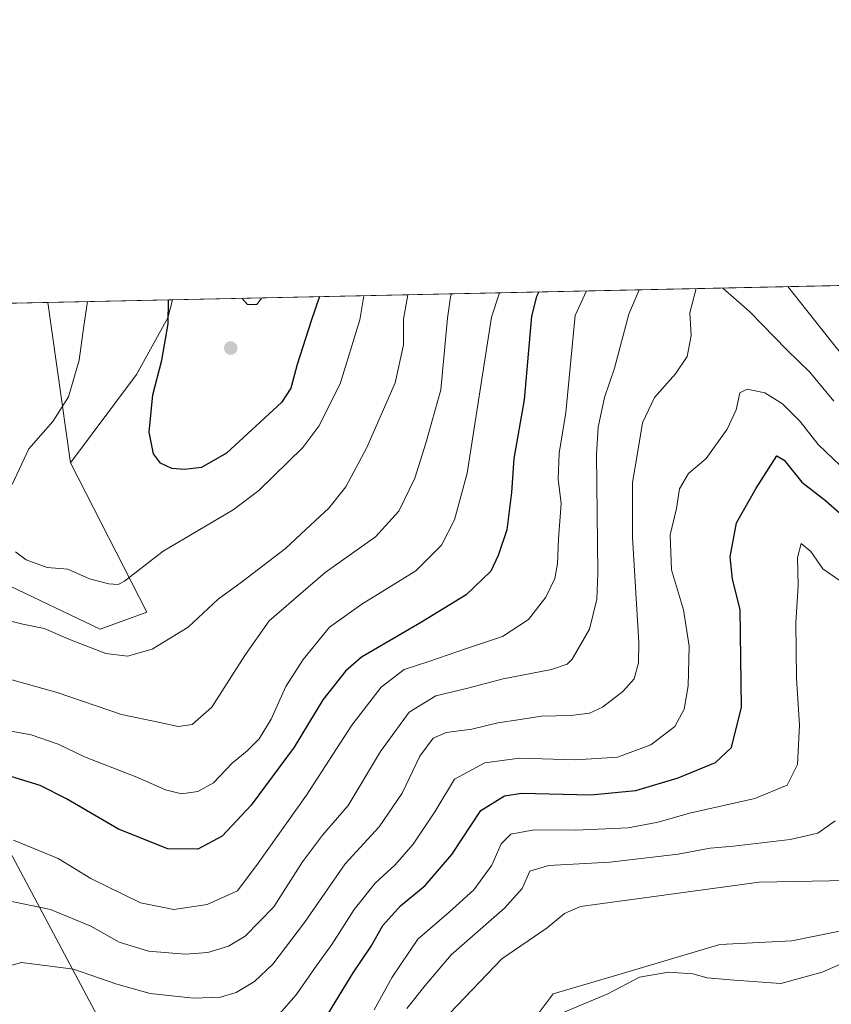
# Model space of a CAD drawing. Units: metres. Extents: x 644826 to 648290, y 4736893 to 4739279.
# Drawn here: x 645181 to 645367, y 4739053 to 4739279 of the extents above; entities that cross this region are included whole.
import ezdxf

# ---------------------------------------------------------------- set-up
doc = ezdxf.new("R2010")
doc.units = ezdxf.units.M
doc.header["$MEASUREMENT"] = 0
for name, color, linetype, lineweight in [('Arbolado forestal CxS', 92, 'Continuous', 0), ('Comarca CxS', 21, 'Continuous', 0), ('Comunidad Autónoma CxS', 142, 'Continuous', 0), ('Curva de nivel maestra', 30, 'Continuous', 30), ('Curva de nivel normal', 30, 'Continuous', 0), ('Entidad de ámbito territorial CxS', 92, 'Continuous', 0), ('Matorral CxS', 135, 'Continuous', 0), ('Municipio CxS', 4, 'Continuous', 0), ('Provincia CxS', 1, 'Continuous', 0), ('Punto de cota en terreno', 7, 'Continuous', 0)]:
    doc.layers.add(name, color=color, linetype=linetype, lineweight=lineweight)

# ---------------------------------------------------------------- blocks, each defined once
blk = doc.blocks.new('5PATER')
at = {"layer": 'Punto de cota en terreno', "linetype": 'Continuous', "lineweight": 0}
h = blk.add_hatch(color=51, dxfattribs=at)
edge = h.paths.add_edge_path()
edge.add_ellipse((0, 0), major_axis=(-0.1095731443231308, -0.1110710700762829), ratio=0.9994222409660322, start_angle=0, end_angle=360)

msp = doc.modelspace()

# ---------------------------------------------------------------- linework, layer by layer
at = {"layer": 'Arbolado forestal CxS', "color": 92, "linetype": 'Continuous', "lineweight": 0, "extrusion": (0.1105990919003104, 0.002352946639037458, 0.9938623166781909), "elevation": 83256.18461657688, "flags": 128}
msp.add_lwpolyline([(4724418.910104952, -741211.1860466958), (4724418.910104952, -741655.3703790165)], dxfattribs=at)
at = {"layer": 'Arbolado forestal CxS', "color": 92, "linetype": 'Continuous', "lineweight": 0, "extrusion": (-0.1960207965021149, -0.004170182054220009, 0.9805908713221387), "elevation": -145506.7081521017, "flags": 128}
msp.add_lwpolyline([(-4724419.189557821, 731210.5948686459), (-4724419.189557822, 731510.8746479594)], dxfattribs=at)
at = {"layer": 'Arbolado forestal CxS', "color": 92, "linetype": 'Continuous', "lineweight": 0, "extrusion": (-0.01832377500359733, 0.1292219808535898, 0.9914463772357495), "elevation": 601323.2513498621, "flags": 128}
msp.add_lwpolyline([(-1304165.22248173, -4562234.152502302), (-1304165.22248173, -4562196.667063189)], dxfattribs=at)
at = {"layer": 'Arbolado forestal CxS', "color": 92, "linetype": 'Continuous', "lineweight": 0}
for points in [[(645177.1157000001, 4739149.785900001, 742.7642999999953), (645199.5192999998, 4739139.0659, 742.3678000000073), (645210.2342999997, 4739142.9637, 743.3372999999993), (645192.7593, 4739177.2235, 746.1319999999978), (645207.8936999999, 4739197.4849, 747.4866000000038), (645215.0371000003, 4739210.4597, 748.989400000006), (645216.0930000005, 4739214.627499999, 749.3508000000003), (645657.4512, 4739224.017100001, 700.2133000000031)], [(644893.1564999997, 4739207.757200001, 682.3653000000049), (645187.5416000001, 4739214.020099999, 741.2397000000057), (645192.7593, 4739177.2235, 746.1319999999978), (645210.2342999997, 4739142.9637, 743.3372999999993), (645199.5192999998, 4739139.0659, 742.3678000000073), (645177.1157000001, 4739149.785900001, 742.7642999999953)], [(645216.0930000005, 4739214.627599999, 749.3508000000003), (645215.0371000003, 4739210.4597, 748.989400000006), (645207.8936999999, 4739197.4849, 747.4866000000038), (645192.7593, 4739177.2235, 746.1319999999978)], [(645177.1157000001, 4739149.785900001, 742.7642999999953), (645199.5192999998, 4739139.0659, 742.3678000000073), (645210.2342999997, 4739142.9637, 743.3372999999993), (645192.7593, 4739177.2235, 746.1319999999978)], [(645177.1157000001, 4739149.785900001, 742.7642999999953), (645199.5192999998, 4739139.0659, 742.3678000000073), (645210.2342999997, 4739142.9637, 743.3372999999993), (645192.7593, 4739177.2235, 746.1319999999978)], [(645141.8183000004, 4738977.368899999, 727.8133999999991), (645183.5541000003, 4738980.566299999, 709.4741000000067), (645216.5569000002, 4738981.803099999, 693.2792000000045), (645225.6990999999, 4738992.310900001, 685.9278999999951), (645216.5038999999, 4739017.378500001, 692.3430999999982), (645169.3214999996, 4739105.932499999, 725.4282999999997)], [(645169.3214999996, 4739105.932499999, 725.4282999999997), (645216.5038999999, 4739017.378500001, 692.3430999999982), (645225.6990999999, 4738992.310900001, 685.9278999999951), (645216.5569000002, 4738981.803099999, 693.2792000000045), (645183.5541000003, 4738980.566299999, 709.4741000000067), (645141.8183000004, 4738977.368899999, 727.8133999999991)], [(645141.8183000004, 4738977.368899999, 727.8133999999991), (645183.5541000003, 4738980.566299999, 709.4741000000067), (645216.5569000002, 4738981.803099999, 693.2792000000045), (645225.6990999999, 4738992.310900001, 685.9278999999951), (645216.5038999999, 4739017.378500001, 692.3430999999982), (645169.3214999996, 4739105.932499999, 725.4282999999997)], [(645141.8183000004, 4738977.368899999, 727.8133999999991), (645183.5541000003, 4738980.566299999, 709.4741000000067), (645216.5569000002, 4738981.803099999, 693.2792000000045), (645225.6990999999, 4738992.310900001, 685.9278999999951), (645216.5038999999, 4739017.378500001, 692.3430999999982), (645169.3214999996, 4739105.932499999, 725.4282999999997)], [(645375.4391000001, 4739071.142300001, 682.3105999999971), (645358.0790999997, 4739067.669500001, 681.5767999999953), (645341.5871000001, 4739066.8007, 681.2820000000065), (645318.1501000002, 4739059.8541, 680.7611000000034), (645303.3941000003, 4739055.5123, 681.1465000000027), (645295.5818999996, 4739045.091499999, 680.1923999999999)], [(645375.4391000001, 4739071.142300001, 682.3105999999971), (645358.0790999997, 4739067.669500001, 681.5767999999953), (645341.5871000001, 4739066.8007, 681.2820000000065), (645318.1501000002, 4739059.8541, 680.7611000000034), (645303.3941000003, 4739055.5123, 681.1465000000027), (645295.5818999996, 4739045.091499999, 680.1923999999999)]]:
    msp.add_polyline3d(points, dxfattribs=at)
at = {"layer": 'Comarca CxS', "color": 21, "linetype": 'Continuous', "lineweight": 0, "flags": 128}
msp.add_lwpolyline([(645559.8682999992, 4736907.6154), (644874.6200010987, 4736893.039982613), (644834.9941094802, 4738781.117816204), (644826.0700010983, 4739206.329982588), (645694.3520574342, 4739224.802117324), (646222.3528085316, 4739236.035027465), (646285.1934072765, 4739237.371912035), (647577.688199999, 4739264.869), (647751.4404000004, 4739268.565400002), (648233.9300011249, 4739278.829982588), (648283.6300011241, 4736965.549982612), (646693.3183000005, 4736931.723999999)], close=True, dxfattribs=at)
at = {"layer": 'Comunidad Autónoma CxS', "color": 142, "linetype": 'Continuous', "lineweight": 0, "flags": 128}
msp.add_lwpolyline([(645559.8682999992, 4736907.6154), (644874.6200010987, 4736893.039982613), (644834.9941094802, 4738781.117816204), (644826.0700010983, 4739206.329982588), (645694.3520574342, 4739224.802117324), (646222.3528085316, 4739236.035027465), (646285.1934072765, 4739237.371912035), (647577.688199999, 4739264.869), (647751.4404000004, 4739268.565400002), (648233.9300011249, 4739278.829982588), (648283.6300011241, 4736965.549982612), (646693.3183000005, 4736931.723999999)], close=True, dxfattribs=at)
at = {"layer": 'Curva de nivel maestra', "color": 30, "linetype": 'Continuous', "lineweight": 30, "flags": 128}
for points, elevation in [([(645300.0919000005, 4739216.4145), (645299.54, 4739215.370100001), (645298.4299999997, 4739210.840100001), (645296.7100000001, 4739191.710100001), (645294.3200000003, 4739178.200099999), (645293.8099999997, 4739170.4001), (645292.7199999997, 4739161.840100001), (645290.7800000003, 4739156.030099999), (645289.0899999999, 4739152.420100001), (645283.4000000004, 4739146.960100001), (645273.2000000002, 4739140.720100001), (645259.4100000003, 4739132.6601), (645255.79, 4739129.5001), (645250.5700000003, 4739122.870100001), (645244.0099999999, 4739112.050100001), (645234.1200000001, 4739098.780099999), (645227.4699999997, 4739091.630100001), (645221.9299999997, 4739088.670100001), (645215.0300000003, 4739088.7601), (645203.7300000006, 4739093.270099999), (645191.8499999996, 4739100.1801), (645185.7999999998, 4739103.2401), (645179.0499999998, 4739105.290100001)], 725), ([(645249.8032999998, 4739215.344599999), (645247.9100000003, 4739209.7601), (645244.7000000002, 4739199.7501), (645243.2699999996, 4739194.3301), (645241.0800000001, 4739191.0801), (645228.5199999996, 4739179.460100001), (645222.7300000006, 4739176.130100001), (645218.8499999996, 4739175.690099999), (645215.9500000002, 4739175.920100001), (645213.3300000001, 4739177.1601), (645211.7599999999, 4739179.3301), (645210.7699999996, 4739184.290100001), (645211.6399999997, 4739192.8201), (645213.6500000004, 4739200.770099999), (645215.0999999996, 4739209.0701), (645215.1637000004, 4739214.6077)], 750), ([(645251.9100000003, 4739051.0601), (645257.4900000002, 4739060.280099999), (645261.6399999997, 4739066.420100001), (645264.3600000005, 4739071.140100001), (645268.3600000005, 4739075.710100001), (645274.0199999996, 4739080.3201), (645280.1399999997, 4739087.420100001), (645286.8099999997, 4739097.5101), (645292.2100000001, 4739100.9301), (645296.1399999997, 4739101.4901), (645312.0199999996, 4739101.1601), (645322.3499999996, 4739102.0801), (645331.9900000002, 4739105.0001), (645340.5700000003, 4739108.540100001), (645344.2100000001, 4739111.970100001), (645346.5300000003, 4739121.200099999), (645346.2000000002, 4739143.610099999), (645344.4699999997, 4739150.550100001), (645343.9000000004, 4739155.6501), (645345.4100000003, 4739163.4901), (645349.9199999999, 4739171.4101), (645354.6100000005, 4739178.8301), (645356.3499999996, 4739177.8201), (645360.3499999996, 4739172.780099999), (645365.79, 4739168.620100001), (645372.7800000003, 4739162.420100001)], 700)]:
    msp.add_lwpolyline(points, dxfattribs=dict(at, elevation=elevation))
at = {"layer": 'Curva de nivel normal', "color": 30, "linetype": 'Continuous', "lineweight": 0, "flags": 128}
for points, elevation in [([(645551.2340000002, 4739221.757400001), (645546.7300000006, 4739216.110099999), (645544.4900000002, 4739212.290100001), (645541.4199999999, 4739209.280099999), (645536.3099999997, 4739207.090100001), (645531.2599999999, 4739204.460100001), (645522.7000000002, 4739201.0001), (645509.0599999997, 4739196.170100001), (645493.2100000001, 4739189.1601), (645484.4699999997, 4739186.520099999), (645473.6699999999, 4739185.8101), (645467.0099999999, 4739185.2601), (645458.7000000002, 4739185.2601), (645452.2699999996, 4739185.5101), (645429.9299999997, 4739182.0701), (645419.6799999997, 4739178.850099999), (645410.3399999999, 4739176.290100001), (645402.3399999999, 4739176.420100001), (645395.3399999999, 4739178.620100001), (645386.54, 4739183.630100001), (645378.4000000004, 4739191.530099999), (645368.5599999997, 4739203.3201), (645361.4900000002, 4739212.1801), (645357.1700999998, 4739217.628900001)], 715), ([(645336.1670000004, 4739217.1821), (645334.7100000001, 4739211.610099999), (645334.9800000006, 4739206.460100001), (645334.0800000001, 4739201.610099999), (645331.3700000001, 4739197.620100001), (645326.6100000005, 4739192.1801), (645323.8600000005, 4739186.440099999), (645322.7400000002, 4739179.940099999), (645321.5499999998, 4739172.7501), (645321.5599999997, 4739160.130100001), (645323, 4739136.0101), (645322.9400000004, 4739131.370100001), (645321.9699999997, 4739127.7301), (645319.3499999996, 4739124.840100001), (645314.6900000004, 4739121.200099999), (645311.7000000002, 4739119.8201), (645307.4000000004, 4739119.3201), (645300.7000000002, 4739119.1501), (645295.8200000003, 4739118.360099999), (645290.6799999997, 4739117.620100001), (645284.6900000004, 4739116.190099999), (645278.8200000003, 4739115.440099999), (645275.8499999996, 4739114.110099999), (645272.8200000003, 4739110.0101), (645268.7400000002, 4739101.540100001), (645263.5, 4739093.7601), (645255.7000000002, 4739085.300100001), (645246.4100000003, 4739071.880100001), (645239.0800000001, 4739062.270099999), (645234.9500000002, 4739058.3201), (645230.7199999997, 4739055.800100001), (645227.0999999996, 4739054.700099999), (645220.9500000002, 4739054.520099999), (645211.0300000003, 4739055.5701), (645203.3600000005, 4739057.6801), (645193.4100000003, 4739061.1501), (645181.54, 4739062.700099999), (645174.7999999998, 4739060.870100001)], 710), ([(645367.7000000002, 4739191.370100001), (645362.1699999999, 4739198.0101), (645356.9100000003, 4739203.1601), (645348.3899999997, 4739211.9001), (645342.2247000001, 4739217.310900001)], 710), ([(645170.6799999997, 4739117.220100001), (645183.7199999997, 4739114.880100001), (645189.9500000002, 4739112.720100001), (645195.9699999997, 4739109.8201), (645207.9199999999, 4739105.210100001), (645214.5199999996, 4739102.270099999), (645218.1500000004, 4739101.340100001), (645221.8899999997, 4739101.860099999), (645225.4800000006, 4739103.880100001), (645229.7699999996, 4739108.420100001), (645233.2199999997, 4739111.220100001), (645236, 4739113.970100001), (645238.7199999997, 4739118.460100001), (645242.1200000001, 4739125.950099999), (645246.0300000003, 4739132.1501), (645252.0999999996, 4739139.5801), (645259.5099999999, 4739144.8301), (645271.8899999997, 4739152.4901), (645277.79, 4739158.380100001), (645280.7400000002, 4739164.1801), (645283.6900000004, 4739174.9001), (645289.2100000001, 4739210.640100001), (645291.0850000001, 4739216.222999999)], 730), ([(645280.0369999995, 4739215.9879), (645279.8099999997, 4739215.3201), (645279.1799999997, 4739210.4301), (645277.6500000004, 4739194.0101), (645274.1699999999, 4739181.780099999), (645271.6399999997, 4739173.720100001), (645268.0300000003, 4739166.140100001), (645262.6299999999, 4739160.300100001), (645251.1100000005, 4739152.120100001), (645238.2999999998, 4739141.050100001), (645232.7000000002, 4739133.0601), (645225.1100000005, 4739121.190099999), (645220.5999999996, 4739117.280099999), (645217.3799999999, 4739116.8101), (645213.1900000004, 4739117.6801), (645204.4199999999, 4739119.540100001), (645189.7100000001, 4739124.550100001), (645174.0300000003, 4739128.920100001)], 735), ([(645174.7000000002, 4739142.030099999), (645181.79, 4739140.2601), (645186.7199999997, 4739139.220100001), (645192.7599999999, 4739136.630100001), (645200.8399999999, 4739133.530099999), (645205.8399999999, 4739132.920100001), (645211.4600000001, 4739134.530099999), (645219.7100000001, 4739139.5601), (645226.5999999996, 4739145.970100001), (645231.9199999999, 4739149.870100001), (645242.0300000003, 4739157.590100001), (645246.7699999996, 4739162.020099999), (645251.9400000004, 4739166.840100001), (645255.8600000005, 4739171.770099999), (645260.6600000003, 4739180.770099999), (645267.1600000003, 4739195.600099999), (645269.04, 4739204.2601), (645269.0899999999, 4739210.210100001), (645270.0621999997, 4739215.775699999)], 740), ([(645323.0927999998, 4739216.903899999), (645320.6799999997, 4739211.3101), (645317.4199999999, 4739198.9301), (645315.1600000003, 4739192.200099999), (645313.6799999997, 4739185.450099999), (645313.2999999998, 4739179.1801), (645313.5999999996, 4739151.9801), (645313.3399999999, 4739145.950099999), (645311.7100000001, 4739139.130100001), (645307.7199999997, 4739132.2601), (645306.5800000001, 4739131.100099999), (645302.9800000006, 4739129.850099999), (645291.8799999999, 4739127.690099999), (645283.7800000003, 4739125.600099999), (645276.4400000004, 4739123.800100001), (645270.3600000005, 4739120.090100001), (645263.79, 4739111.0701), (645256.4000000004, 4739098.700099999), (645250.4600000001, 4739091.850099999), (645245.9199999999, 4739085.770099999), (645239.3399999999, 4739075.470100001), (645232.8099999997, 4739068.7601), (645228.9199999999, 4739066.420100001), (645224.25, 4739065.0001), (645219.0099999999, 4739064.610099999), (645210.5899999999, 4739065.300100001), (645203.8799999999, 4739067.3101), (645197.4100000003, 4739071.040100001), (645188.1500000004, 4739074.8101), (645177.8200000003, 4739076.970100001)], 715), ([(645310.9786, 4739216.646199999), (645308.4100000003, 4739211.050100001), (645306.2800000003, 4739188.770099999), (645304.75, 4739179.460100001), (645304.4800000006, 4739173.4901), (645305.1900000004, 4739167.880100001), (645304.5999999996, 4739159.780099999), (645304.3899999997, 4739154.0701), (645303.7599999999, 4739150.7301), (645301.6900000004, 4739146.460100001), (645297.7000000002, 4739141.340100001), (645291.7199999997, 4739137.420100001), (645283.7000000002, 4739134.7601), (645274.9000000004, 4739131.710100001), (645269.2000000002, 4739129.850099999), (645263.9100000003, 4739125.8201), (645257.2400000002, 4739117.100099999), (645246.8600000005, 4739101.050100001), (645235.79, 4739085.420100001), (645231, 4739079.090100001), (645224.0300000003, 4739075.970100001), (645216.3899999997, 4739074.840100001), (645208.8099999997, 4739076.3301), (645197.3700000001, 4739081.9101), (645189.9400000004, 4739086.4901), (645184.3399999999, 4739088.800100001), (645179.7000000002, 4739090.7301)], 720), ([(645259.9615000002, 4739215.560799999), (645259.0800000001, 4739210.0001), (645254.5599999997, 4739195.3101), (645249.6200000001, 4739185.6801), (645246, 4739180.780099999), (645235.8799999999, 4739170.860099999), (645230.0599999997, 4739166.4901), (645213.9900000002, 4739157.0101), (645205.0999999996, 4739150.100099999), (645203.6600000003, 4739149.3301), (645201.5499999998, 4739149.520099999), (645197.1200000001, 4739150.6801), (645192.1500000004, 4739152.850099999), (645187.4199999999, 4739153.2301), (645182.5800000001, 4739154.9801), (645180.1399999997, 4739156.870100001)], 745), ([(645236.5251000002, 4739215.062200001), (645236.5, 4739215.0001), (645235.4500000002, 4739213.5601), (645233.29, 4739213.5001), (645231.9977000002, 4739214.9659)], 755), ([(645179.3899999997, 4739172.290100001), (645183.2000000002, 4739180.4301), (645188.6600000003, 4739186.7501), (645192.25, 4739192.380100001), (645194.75, 4739200.780099999), (645195.8300000001, 4739208.6601), (645196.6034000004, 4739214.213)], 745), ([(645369.1100000005, 4739176.6501), (645364.1399999997, 4739181.470100001), (645360, 4739186.7501), (645355.9500000002, 4739190.780099999), (645351.8799999999, 4739193.2601), (645347.8499999996, 4739194.1601), (645346.1299999999, 4739193.2501), (645345.2999999998, 4739189.370100001), (645343.2699999996, 4739184.920100001), (645338.4000000004, 4739178.220100001), (645334.3600000005, 4739174.8201), (645332.3499999996, 4739171.3101), (645331.6200000001, 4739166.790100001), (645330.1600000003, 4739160.7401), (645330.5, 4739152.670100001), (645333.25, 4739143.520099999), (645334.5, 4739135.2301), (645334.3099999997, 4739126.130100001), (645333.4100000003, 4739120.7401), (645331.2699999996, 4739116.800100001), (645325.7300000006, 4739112.620100001), (645318.1500000004, 4739109.780099999), (645308.5700000003, 4739109.130100001), (645295.6500000004, 4739109.5601), (645287.6900000004, 4739108.4301), (645280.79, 4739104.7301), (645276.2599999999, 4739097.200099999), (645271.25, 4739089.780099999), (645267.1200000001, 4739085.110099999), (645262.5700000003, 4739080.850099999), (645257.7800000003, 4739074.8201), (645252.6600000003, 4739066.780099999), (645249.2199999997, 4739062.0601), (645244.5, 4739055.3101), (645240.6600000003, 4739050.9301)], 705), ([(645262.3099999997, 4739051.840100001), (645266.4299999997, 4739059.300100001), (645272.3600000005, 4739068.020099999), (645279.5599999997, 4739074.2601), (645285.1600000003, 4739079.3301), (645289.3399999999, 4739085.0101), (645291.4400000004, 4739089.890100001), (645293.6699999999, 4739092.100099999), (645299.0199999996, 4739093.100099999), (645308.5499999998, 4739093.030099999), (645320.5700000003, 4739093.5601), (645327.4199999999, 4739094.8201), (645334.6200000001, 4739096.940099999), (645349.6100000005, 4739100.290100001), (645356.9800000006, 4739103.340100001), (645359.4000000004, 4739108.110099999), (645359.8200000003, 4739117.110099999), (645359.1699999999, 4739127.890100001), (645358.9800000006, 4739140.5801), (645359.5499999998, 4739149.0601), (645359.3600000005, 4739155.5701), (645360.2400000002, 4739158.7501), (645362.4000000004, 4739156.9301), (645365.1699999999, 4739152.920100001), (645368.9400000004, 4739150.360099999)], 695), ([(645368.0099999999, 4739095.200099999), (645364.0199999996, 4739092.370100001), (645357.6900000004, 4739090.920100001), (645344.6900000004, 4739089.3301), (645339.3499999996, 4739088.890100001), (645332.0199999996, 4739087.5001), (645316.3399999999, 4739085.690099999), (645302.2800000003, 4739084.960100001), (645298.0199999996, 4739083.620100001), (645296.25, 4739079.6601), (645292.2000000002, 4739075.110099999), (645279.9600000001, 4739064.440099999), (645274.0599999997, 4739057.440099999), (645269.8399999999, 4739052.110099999)], 689.9999999999999), ([(645279.6900000004, 4739051.090100001), (645291.5999999996, 4739063.5101), (645302.0099999999, 4739070.630100001), (645305.9299999997, 4739073.920100001), (645309.6100000005, 4739075.530099999), (645350.6200000001, 4739081.130100001), (645366.8099999997, 4739081.4301), (645373.9800000006, 4739081.690099999)], 685), ([(645386.2800000003, 4739050.2301), (645382.3399999999, 4739054.5601), (645382.0800000001, 4739057.780099999), (645383.9100000003, 4739062.4801), (645383.4699999997, 4739064.390100001), (645381.75, 4739064.6801), (645371.6799999997, 4739063.360099999), (645364.9900000002, 4739060.460100001), (645355.5700000003, 4739057.9001), (645344.9199999999, 4739058.6501), (645338.6699999999, 4739059.190099999), (645335.3499999996, 4739060.0701), (645329.7999999998, 4739060.4901), (645323.1399999997, 4739059.3101), (645315.8600000005, 4739055.5101), (645302.1900000004, 4739049.7601)], 680)]:
    msp.add_lwpolyline(points, dxfattribs=dict(at, elevation=elevation))
at = {"layer": 'Entidad de ámbito territorial CxS', "color": 92, "linetype": 'Continuous', "lineweight": 0, "flags": 128}
msp.add_lwpolyline([(644826.0700010983, 4739206.329982588), (645694.3520574342, 4739224.802117324)], dxfattribs=at)
at = {"layer": 'Matorral CxS', "color": 135, "linetype": 'Continuous', "lineweight": 0, "extrusion": (-0.2731542924583111, -0.00581104031126295, 0.961952682995427), "elevation": -203062.4725971146, "flags": 128}
msp.add_lwpolyline([(-4724419.445440358, 717665.3651078884), (-4724419.445440358, 717695.0525973446)], dxfattribs=at)
at = {"layer": 'Matorral CxS', "color": 135, "linetype": 'Continuous', "lineweight": 0, "extrusion": (-0.01832377500359733, 0.1292219808535898, 0.9914463772357495), "elevation": 601323.2513498621, "flags": 128}
msp.add_lwpolyline([(-1304165.22248173, -4562234.152502302), (-1304165.22248173, -4562196.667063189)], dxfattribs=at)
at = {"layer": 'Matorral CxS', "color": 135, "linetype": 'Continuous', "lineweight": 0}
msp.add_polyline3d([(645192.7593, 4739177.2235, 746.1319999999978), (645187.5416000001, 4739214.020099999, 741.2397000000057), (645216.0930000005, 4739214.627499999, 749.3508000000003), (645215.0371000003, 4739210.4597, 748.989400000006), (645207.8936999999, 4739197.4849, 747.4866000000038)], close=True, dxfattribs=at)
for points in [[(645216.0930000005, 4739214.627599999, 749.3508000000003), (645215.0371000003, 4739210.4597, 748.989400000006), (645207.8936999999, 4739197.4849, 747.4866000000038), (645192.7593, 4739177.2235, 746.1319999999978)], [(645295.5818999996, 4739045.091499999, 680.1923999999999), (645303.3941000003, 4739055.5123, 681.1465000000027), (645318.1501000002, 4739059.8541, 680.7611000000034), (645341.5871000001, 4739066.8007, 681.2820000000065), (645358.0790999997, 4739067.669500001, 681.5767999999953), (645375.4391000001, 4739071.142300001, 682.3105999999971)], [(645375.4391000001, 4739071.142300001, 682.3105999999971), (645358.0790999997, 4739067.669500001, 681.5767999999953), (645341.5871000001, 4739066.8007, 681.2820000000065), (645318.1501000002, 4739059.8541, 680.7611000000034), (645303.3941000003, 4739055.5123, 681.1465000000027), (645295.5818999996, 4739045.091499999, 680.1923999999999)]]:
    msp.add_polyline3d(points, dxfattribs=at)
at = {"layer": 'Municipio CxS', "color": 4, "linetype": 'Continuous', "lineweight": 0, "flags": 128}
msp.add_lwpolyline([(645559.8682999992, 4736907.6154), (644874.6200010987, 4736893.039982613), (644834.9941094802, 4738781.117816204), (644826.0700010983, 4739206.329982588), (645694.3520574342, 4739224.802117324), (646222.3528085316, 4739236.035027465), (646285.1934072765, 4739237.371912035), (647577.688199999, 4739264.869), (647751.4404000004, 4739268.565400002), (648233.9300011249, 4739278.829982588), (648283.6300011241, 4736965.549982612), (646693.3183000005, 4736931.723999999)], close=True, dxfattribs=at)
at = {"layer": 'Provincia CxS', "color": 1, "linetype": 'Continuous', "lineweight": 0, "flags": 128}
msp.add_lwpolyline([(645559.8682999992, 4736907.6154), (644874.6200010987, 4736893.039982613), (644834.9941094802, 4738781.117816204), (644826.0700010983, 4739206.329982588), (645694.3520574342, 4739224.802117324), (646222.3528085316, 4739236.035027465), (646285.1934072765, 4739237.371912035), (647577.688199999, 4739264.869), (647751.4404000004, 4739268.565400002), (648233.9300011249, 4739278.829982588), (648283.6300011241, 4736965.549982612), (646693.3183000005, 4736931.723999999)], close=True, dxfattribs=at)

# ---------------------------------------------------------------- block references
at = {"layer": 'Punto de cota en terreno', "color": 7, "linetype": 'Continuous', "lineweight": 0, "xscale": 10, "yscale": 10, "zscale": 10}
msp.add_blockref('5PATER', (645229.4600000001, 4739203.560000001, 754.2200000000012), dxfattribs=at)

doc.saveas('drawing.dxf')
